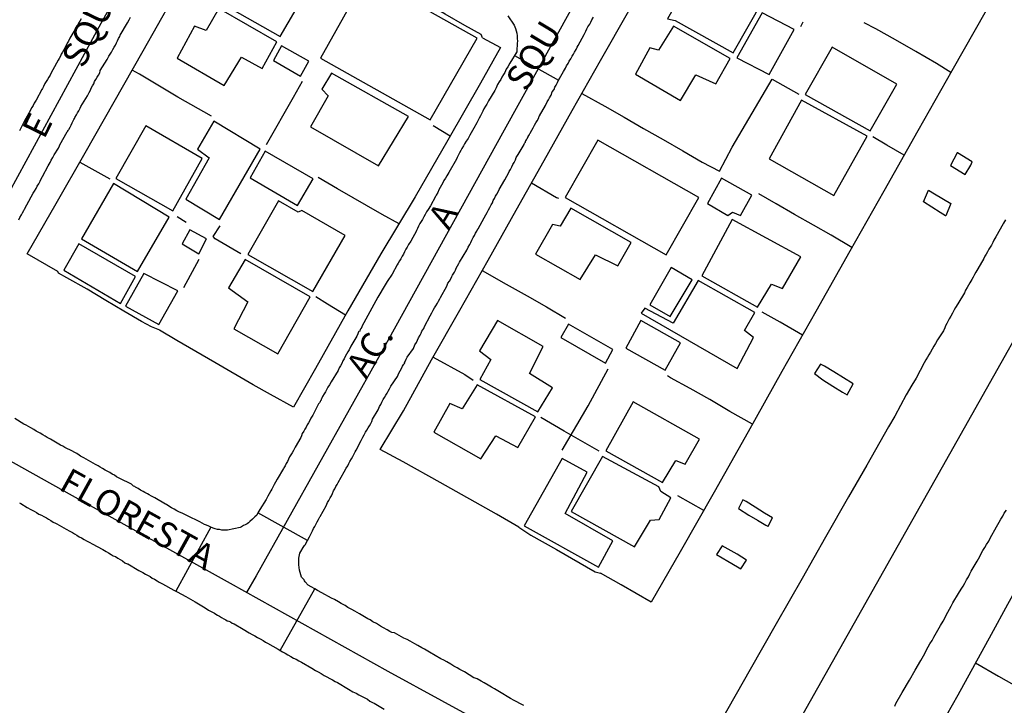
# Model space of a CAD drawing. Units: millimetres. Extents: x 185545 to 187957, y 1663200 to 1665975.
# Drawn here: x 186381 to 186478, y 1663457 to 1663524 of the extents above; entities that cross this region are included whole.
import ezdxf
from ezdxf.enums import TextEntityAlignment as Align

# ---------------------------------------------------------------- set-up
doc = ezdxf.new("R2010")
doc.units = ezdxf.units.MM
for name, color, linetype in [('V-AREA_VERDE', 3, 'Continuous'), ('V-CANTEIRO', 3, 'Continuous'), ('V-CRUZAMENTO', 1, 'Continuous'), ('V-EDIFICACAO', 2, 'Continuous'), ('V-EIXO_DE_LOGRADOURO', 3, 'Continuous'), ('V-ESCADA', 8, 'Continuous'), ('V-LOTE', 1, 'Continuous'), ('V-NOME_DOS_LOGRADOUROS', 7, 'Continuous'), ('V-QUADRA', 6, 'Continuous'), ('V-TESTADA', 5, 'Continuous')]:
    doc.layers.add(name, color=color, linetype=linetype)

msp = doc.modelspace()

# ---------------------------------------------------------------- linework, layer by layer
at = {"layer": 'V-AREA_VERDE'}
msp.add_lwpolyline([(186386.81, 1663524.09), (186386.68, 1663523.87), (186386.55, 1663523.68), (186386.39, 1663523.34), (186385.72, 1663522.21), (186385.57, 1663521.91), (186385.44, 1663521.7), (186385.36, 1663521.48), (186385.23, 1663521.27), (186385.12, 1663521.06), (186385, 1663520.84), (186384.87, 1663520.63), (186384.78, 1663520.42), (186384.65, 1663520.2), (186384.57, 1663520.05), (186384.03, 1663519.11), (186383.86, 1663518.79), (186383.76, 1663518.58), (186383.63, 1663518.37), (186383.5, 1663518.15), (186383.39, 1663517.94), (186383.25, 1663517.75), (186383.12, 1663517.47), (186383.03, 1663517.26), (186382.97, 1663517.15), (186382.39, 1663516.11), (186382.2, 1663515.81), (186382.09, 1663515.59), (186381.97, 1663515.38), (186381.84, 1663515.17), (186381.75, 1663514.95), (186381.62, 1663514.74), (186381.52, 1663514.53), (186381.39, 1663514.33), (186381.27, 1663514.08), (186380.75, 1663513.11)], dxfattribs=at)
at = {"layer": 'V-CANTEIRO'}
for points in [[(186428.74, 1663524.41), (186429.36, 1663523.48), (186429.51, 1663523.15), (186429.55, 1663522.93), (186429.62, 1663522.68), (186429.66, 1663522.42), (186429.66, 1663522.17), (186429.68, 1663521.91), (186429.66, 1663521.7), (186429.66, 1663521.44), (186429.62, 1663521.18), (186429.62, 1663520.86), (186428.93, 1663519.75), (186428.74, 1663519.39), (186428.59, 1663519.16), (186428.46, 1663518.84), (186428.33, 1663518.62), (186428.16, 1663518.37), (186428.04, 1663518.15), (186427.89, 1663517.9), (186427.74, 1663517.66), (186427.59, 1663517.34), (186427.46, 1663517.07), (186426.86, 1663516.06), (186426.67, 1663515.72), (186426.54, 1663515.51), (186426.39, 1663515.25), (186426.29, 1663515.04), (186426.2, 1663514.83), (186426.05, 1663514.57), (186425.94, 1663514.36), (186425.82, 1663514.14), (186425.69, 1663513.89), (186425.58, 1663513.67), (186425.54, 1663513.61), (186425.01, 1663512.69), (186424.84, 1663512.35), (186424.66, 1663512.09), (186424.49, 1663511.84), (186424.39, 1663511.62), (186424.24, 1663511.37), (186424.11, 1663511.16), (186424, 1663510.94), (186423.88, 1663510.69), (186423.77, 1663510.47), (186423.71, 1663510.32), (186422.94, 1663509.02), (186422.74, 1663508.68), (186422.62, 1663508.47), (186422.47, 1663508.21), (186422.36, 1663508), (186422.23, 1663507.78), (186422.1, 1663507.53), (186421.98, 1663507.31), (186421.98, 1663507.31), (186421.85, 1663507.06), (186421.7, 1663506.8), (186421.64, 1663506.65), (186421.15, 1663505.75), (186420.93, 1663505.39), (186420.74, 1663505.14), (186420.61, 1663504.88), (186420.48, 1663504.67), (186420.35, 1663504.41), (186420.23, 1663504.2), (186420.1, 1663503.99), (186419.97, 1663503.73), (186419.86, 1663503.52), (186419.76, 1663503.3), (186419.76, 1663503.28), (186419.2, 1663502.28), (186418.99, 1663501.94), (186418.86, 1663501.68), (186418.73, 1663501.47), (186418.6, 1663501.21), (186418.48, 1663501), (186418.35, 1663500.78), (186418.22, 1663500.53), (186418.09, 1663500.32), (186417.96, 1663500.1), (186417.88, 1663499.95), (186417.37, 1663499.02), (186416.88, 1663498.3), (186416.68, 1663497.98), (186415.97, 1663496.76), (186415.2, 1663495.33), (186414.4, 1663493.88), (186414.4, 1663493.85), (186414.29, 1663493.63), (186414.25, 1663493.61), (186414.19, 1663493.44), (186414.1, 1663493.4), (186414.08, 1663493.36), (186414, 1663493.15), (186413.91, 1663492.95), (186413.31, 1663491.95), (186413.14, 1663491.61), (186413.01, 1663491.4), (186412.89, 1663491.18), (186412.76, 1663490.93), (186412.65, 1663490.71), (186412.54, 1663490.5), (186412.42, 1663490.24), (186412.29, 1663490.03), (186412.16, 1663489.82), (186412.06, 1663489.58), (186411.39, 1663488.45), (186411.22, 1663488.15), (186411.07, 1663487.94), (186410.92, 1663487.68), (186410.82, 1663487.47), (186410.69, 1663487.26), (186410.54, 1663487), (186410.43, 1663486.79), (186410.39, 1663486.76), (186410.41, 1663486.72), (186410.39, 1663486.64), (186410.33, 1663486.57), (186410.32, 1663486.53), (186410.3, 1663486.49), (186410.28, 1663486.44), (186410.24, 1663486.4), (186410.2, 1663486.36), (186410.14, 1663486.29), (186409.58, 1663485.18), (186409.39, 1663484.87), (186409.3, 1663484.65), (186409.17, 1663484.44), (186409.04, 1663484.23), (186408.92, 1663484.01), (186408.79, 1663483.8), (186408.7, 1663483.59), (186408.55, 1663483.37), (186408.47, 1663483.16), (186408.39, 1663482.97), (186407.85, 1663482.04), (186407.68, 1663481.71), (186407.55, 1663481.49), (186407.42, 1663481.28), (186407.29, 1663481.07), (186407.19, 1663480.85), (186407.08, 1663480.64), (186406.95, 1663480.43), (186406.87, 1663480.21), (186406.74, 1663480.02), (186406.7, 1663479.93), (186406.08, 1663478.89), (186405.91, 1663478.59), (186405.8, 1663478.38), (186405.65, 1663478.12), (186405.55, 1663477.91), (186405.46, 1663477.74), (186405.29, 1663477.46), (186405.16, 1663477.22), (186405.03, 1663476.97), (186405.03, 1663476.97), (186404.99, 1663476.9), (186404.37, 1663475.9), (186404.18, 1663475.58), (186404.07, 1663475.37), (186403.88, 1663475.19), (186403.65, 1663474.96), (186403.41, 1663474.75), (186403.26, 1663474.6), (186403.12, 1663474.51), (186402.94, 1663474.4), (186402.78, 1663474.34), (186402.58, 1663474.21), (186402.45, 1663474.13), (186401.2, 1663473.87), (186400.85, 1663473.89), (186400.64, 1663473.89), (186400.43, 1663473.94), (186400.21, 1663473.96), (186400, 1663474.02), (186399.79, 1663474.09), (186399.57, 1663474.19), (186399.36, 1663474.28), (186399.15, 1663474.36), (186398.93, 1663474.45), (186398.72, 1663474.58), (186398.48, 1663474.69), (186397.27, 1663475.28), (186396.93, 1663475.45), (186396.73, 1663475.54), (186396.48, 1663475.64), (186396.22, 1663475.79), (186395.97, 1663475.94), (186395.71, 1663476.09), (186395.45, 1663476.24), (186395.2, 1663476.39), (186395.11, 1663476.44), (186394.07, 1663477.05), (186393.73, 1663477.22), (186393.51, 1663477.35), (186393.34, 1663477.46), (186393.09, 1663477.58), (186392.91, 1663477.67), (186392.66, 1663477.82), (186392.42, 1663477.97), (186392.15, 1663478.12), (186392.08, 1663478.16), (186391.95, 1663478.21), (186391.93, 1663478.23), (186391.76, 1663478.4), (186390.63, 1663478.95), (186390.31, 1663479.12), (186390.1, 1663479.27), (186389.88, 1663479.38), (186389.63, 1663479.53), (186389.44, 1663479.65), (186389.18, 1663479.78), (186388.92, 1663479.95), (186388.69, 1663480.08), (186388.48, 1663480.21), (186388.24, 1663480.32), (186387.09, 1663481), (186386.77, 1663481.15), (186386.62, 1663481.26), (186386.39, 1663481.4), (186386.19, 1663481.51), (186385.92, 1663481.66), (186385.7, 1663481.77), (186385.49, 1663481.88), (186385.23, 1663482), (186385.02, 1663482.13), (186384.79, 1663482.24), (186383.8, 1663482.81), (186383.48, 1663482.98), (186383.29, 1663483.11), (186383.06, 1663483.26), (186382.8, 1663483.41), (186382.59, 1663483.52), (186382.4, 1663483.62), (186382.16, 1663483.77), (186381.88, 1663483.92), (186381.65, 1663484.05), (186381.41, 1663484.18), (186381.2, 1663484.29), (186380.3, 1663484.84)], [(186380.71, 1663504.37), (186380.81, 1663504.58), (186380.96, 1663504.84), (186381.07, 1663505.05), (186381.2, 1663505.27), (186381.27, 1663505.41), (186381.92, 1663506.63), (186382.11, 1663506.97), (186382.24, 1663507.19), (186382.39, 1663507.44), (186382.5, 1663507.66), (186382.65, 1663507.91), (186382.78, 1663508.17), (186382.9, 1663508.38), (186383.02, 1663508.61), (186383.59, 1663509.66), (186383.76, 1663510), (186383.89, 1663510.22), (186384.03, 1663510.47), (186384.18, 1663510.73), (186384.31, 1663510.94), (186384.46, 1663511.2), (186384.59, 1663511.41), (186384.7, 1663511.62), (186384.74, 1663511.73), (186385.44, 1663513), (186385.49, 1663513.05), (186385.53, 1663513.14), (186385.59, 1663513.2), (186385.61, 1663513.25), (186385.74, 1663513.46), (186385.85, 1663513.67), (186385.93, 1663513.89), (186385.94, 1663513.9), (186385.98, 1663513.97), (186386.11, 1663514.21), (186386.17, 1663514.33), (186386.21, 1663514.4), (186386.36, 1663514.66), (186386.47, 1663514.87), (186386.6, 1663515.08), (186386.72, 1663515.34), (186386.79, 1663515.49), (186387.43, 1663516.55), (186387.6, 1663516.87), (186387.73, 1663517.09), (186387.81, 1663517.3), (186387.94, 1663517.51), (186388.07, 1663517.73), (186388.13, 1663517.94), (186388.26, 1663518.15), (186388.39, 1663518.37), (186388.52, 1663518.58), (186388.64, 1663518.79), (186388.69, 1663519.01), (186388.69, 1663519.03), (186389.37, 1663520.1), (186389.54, 1663520.42), (186389.67, 1663520.63), (186389.8, 1663520.84), (186389.92, 1663521.1), (186390.05, 1663521.31), (186390.18, 1663521.53), (186390.31, 1663521.74), (186390.39, 1663521.95), (186390.5, 1663522.17), (186390.61, 1663522.38), (186390.65, 1663522.49), (186391.38, 1663523.72), (186391.55, 1663524), (186391.67, 1663524.26)]]:
    msp.add_lwpolyline(points, dxfattribs=at)
at = {"layer": 'V-CRUZAMENTO'}
msp.add_lwpolyline([(186428.74, 1663524.41), (186429.36, 1663523.48), (186429.51, 1663523.15), (186429.55, 1663522.93), (186429.62, 1663522.68), (186429.66, 1663522.42), (186429.66, 1663522.17), (186429.68, 1663521.91), (186429.66, 1663521.7), (186429.66, 1663521.44), (186429.62, 1663521.18), (186429.62, 1663520.86), (186429.394, 1663520.496), (186433.728, 1663518.064), (186434.22, 1663518.94), (186434.4, 1663519.26), (186434.52, 1663519.48), (186434.67, 1663519.73), (186434.78, 1663519.95), (186434.93, 1663520.16), (186435.08, 1663520.42), (186435.21, 1663520.63), (186435.29, 1663520.84), (186435.46, 1663521.1), (186435.57, 1663521.31), (186435.66, 1663521.5), (186436.23, 1663522.55), (186436.4, 1663522.89), (186436.49, 1663523.11), (186436.61, 1663523.32), (186436.79, 1663523.57), (186436.91, 1663523.79), (186437, 1663524), (186437.17, 1663524.26)], dxfattribs=at)
msp.add_lwpolyline([(186408.83, 1663468.82), (186408.758, 1663468.892), (186408.73, 1663468.99), (186408.57, 1663469.16), (186408.47, 1663469.27), (186408.28, 1663469.94), (186408.22, 1663470.47), (186408.21, 1663471.13), (186408.32, 1663471.62), (186408.42, 1663471.79), (186408.65, 1663472.18), (186408.78, 1663472.39), (186408.82, 1663472.44), (186409.056, 1663472.864), (186404.18, 1663475.58), (186404.07, 1663475.37), (186403.88, 1663475.19), (186403.65, 1663474.96), (186403.41, 1663474.75), (186403.26, 1663474.6), (186403.12, 1663474.51), (186402.94, 1663474.4), (186402.78, 1663474.34), (186402.58, 1663474.21), (186402.45, 1663474.13), (186401.2, 1663473.87), (186400.85, 1663473.89), (186400.64, 1663473.89), (186400.43, 1663473.94), (186400.21, 1663473.96), (186400, 1663474.02), (186399.79, 1663474.09), (186399.57, 1663474.19), (186396.114, 1663467.9), (186396.25, 1663467.83), (186397.09, 1663467.37), (186398.01, 1663466.84), (186398.99, 1663466.27), (186399.34, 1663466.04), (186399.53, 1663465.93), (186399.72, 1663465.83), (186399.91, 1663465.72), (186400.04, 1663465.64), (186400.23, 1663465.53), (186400.43, 1663465.42), (186400.62, 1663465.29), (186400.83, 1663465.19), (186401.02, 1663465.08), (186401.17, 1663464.99), (186401.32, 1663464.93), (186401.49, 1663464.87), (186401.67, 1663464.76), (186401.86, 1663464.68), (186402.75, 1663464.16), (186403.33, 1663463.8), (186403.63, 1663463.65), (186403.88, 1663463.5), (186404.14, 1663463.35), (186404.4, 1663463.2), (186404.7, 1663463.03), (186404.95, 1663462.88), (186405.14, 1663462.78), (186406.19, 1663462.18), (186406.388, 1663462.07), (186409.77, 1663468.13), (186409.43, 1663468.32), (186409.13, 1663468.49)], close=True, dxfattribs=at)
at = {"layer": 'V-EDIFICACAO'}
for points in [[(186402.7, 1663531.63), (186400.983, 1663528.405), (186400.983, 1663528.405), (186401.71, 1663527.65), (186400.65, 1663525.62), (186406.36, 1663522.37), (186409.52, 1663527.77), (186402.7, 1663531.63)], [(186447.47, 1663529.52), (186444.44, 1663524.1), (186445.19, 1663523.94), (186450.88, 1663520.75), (186453.82, 1663525.93), (186447.47, 1663529.52)], [(186414.86, 1663528.33), (186410.34, 1663520.25), (186421.12, 1663514.17), (186421.12, 1663514.17), (186425.74, 1663522.19), (186414.86, 1663528.33)], [(186400.35, 1663525.12), (186399.09, 1663522.97), (186397.96, 1663523.37), (186396.27, 1663520.24), (186400.88, 1663517.55), (186402.57, 1663520.35), (186404.61, 1663519.21), (186406.06, 1663521.85), (186400.35, 1663525.12)], [(186453.74, 1663524.68), (186451.23, 1663520.27), (186454.42, 1663518.62), (186456.89, 1663523.05), (186453.74, 1663524.68)], [(186445.03, 1663523.38), (186443.56, 1663521.04), (186442.7, 1663521.25), (186441.28, 1663518.68), (186445.7, 1663516.09), (186447.21, 1663518.59), (186449.19, 1663517.72), (186450.59, 1663520.2), (186445.03, 1663523.38)], [(186406.52, 1663521.46), (186405.73, 1663520), (186408.36, 1663518.48), (186409.18, 1663519.96), (186406.52, 1663521.46)], [(186460.62, 1663521.33), (186457.97, 1663516.68), (186464.34, 1663513.11), (186466.97, 1663517.69), (186460.62, 1663521.33)], [(186411.41, 1663518.76), (186410.47, 1663517.19), (186411.1, 1663516.54), (186409.36, 1663513.49), (186416.05, 1663509.65), (186418.99, 1663514.52), (186411.41, 1663518.76)], [(186457.59, 1663516.1), (186454.43, 1663510.35), (186460.79, 1663506.75), (186464.06, 1663512.59), (186457.59, 1663516.1)], [(186393.18, 1663513.6), (186390.24, 1663508.42), (186395.82, 1663505.25), (186398.72, 1663510.39), (186393.18, 1663513.6)], [(186399.87, 1663514.04), (186398.26, 1663511.29), (186399.41, 1663510.44), (186397.11, 1663506.38), (186400.4, 1663504.4), (186404.41, 1663511.31), (186399.87, 1663514.04)], [(186437.59, 1663512.2), (186434.37, 1663506.55), (186444.3, 1663500.94), (186447.51, 1663506.55), (186437.59, 1663512.2)], [(186404.89, 1663511.09), (186403.43, 1663508.48), (186408.08, 1663505.77), (186409.61, 1663508.4), (186404.89, 1663511.09)], [(186449.73, 1663508.45), (186448.37, 1663505.96), (186450.37, 1663504.79), (186450.82, 1663505.12), (186451.62, 1663504.79), (186452.71, 1663506.77), (186449.73, 1663508.45)], [(186389.99, 1663507.93), (186386.87, 1663502.51), (186392.37, 1663499.28), (186395.48, 1663504.64), (186389.99, 1663507.93)], [(186408.5, 1663505.29), (186408.13, 1663505.13), (186406.22, 1663506.23), (186403.21, 1663500.96), (186409.59, 1663497.32), (186412.76, 1663502.83), (186408.5, 1663505.29)], [(186434.95, 1663505.5), (186433.89, 1663503.73), (186433.13, 1663503.91), (186431.47, 1663500.99), (186435.86, 1663498.51), (186437.37, 1663500.93), (186439.56, 1663499.83), (186440.85, 1663502.15), (186434.95, 1663505.5)], [(186450.8, 1663504.39), (186447.81, 1663498.86), (186453.29, 1663495.78), (186454.65, 1663498.03), (186455.74, 1663497.62), (186457.53, 1663500.72), (186450.8, 1663504.39)], [(186397.5, 1663503.38), (186396.73, 1663502), (186398.38, 1663501.03), (186399.15, 1663502.49), (186397.5, 1663503.38)], [(186386.59, 1663502), (186385.12, 1663499.42), (186390.7, 1663496.16), (186392.15, 1663498.78), (186386.59, 1663502)], [(186402.92, 1663500.46), (186402.92, 1663500.46), (186402.92, 1663500.46), (186402.92, 1663500.46), (186401.29, 1663497.68), (186403.21, 1663496.32), (186401.81, 1663493.66), (186406.16, 1663491.21), (186409.31, 1663496.81), (186402.92, 1663500.46)], [(186392.97, 1663499.1), (186391.18, 1663495.88), (186394.46, 1663494.07), (186396.33, 1663497.38), (186392.97, 1663499.1)], [(186444.79, 1663499.67), (186442.69, 1663496.02), (186444.69, 1663494.87), (186446.86, 1663498.47), (186444.79, 1663499.67)], [(186447.46, 1663498.41), (186444.98, 1663494.2), (186442.19, 1663495.68), (186441.84, 1663495.18), (186451.29, 1663489.76), (186452.89, 1663492.81), (186451.99, 1663493.5), (186453.01, 1663495.26), (186447.46, 1663498.41)], [(186427.73, 1663494.49), (186425.96, 1663491.48), (186427.06, 1663490.64), (186426, 1663488.67), (186431.7, 1663485.49), (186433.12, 1663487.86), (186430.87, 1663489.26), (186432.22, 1663491.91), (186427.73, 1663494.49)], [(186434.69, 1663494.11), (186433.94, 1663492.79), (186438.33, 1663490.27), (186439.05, 1663491.63), (186434.69, 1663494.11)], [(186441.81, 1663494.49), (186440.34, 1663491.75), (186444.21, 1663489.59), (186445.71, 1663492.29), (186441.81, 1663494.49)], [(186425.73, 1663488.17), (186424.27, 1663485.79), (186423.06, 1663486.32), (186421.48, 1663483.52), (186426.1, 1663480.89), (186427.58, 1663483.14), (186429.72, 1663481.99), (186431.46, 1663485), (186425.73, 1663488.17)], [(186441.07, 1663486.48), (186438.38, 1663481.67), (186443.93, 1663478.58), (186445.24, 1663480.73), (186446.18, 1663480.37), (186447.59, 1663482.83), (186441.07, 1663486.48)], [(186434.07, 1663480.91), (186430.36, 1663474.32), (186437.65, 1663470.26), (186439.05, 1663472.82), (186434.37, 1663475.52), (186436.54, 1663479.57), (186434.07, 1663480.91)], [(186438.04, 1663481.13), (186434.97, 1663475.71), (186441.2, 1663472.26), (186442.75, 1663474.87), (186443.62, 1663474.92), (186444.77, 1663477.07), (186443.77, 1663477.68), (186443.57, 1663478.14), (186438.04, 1663481.13)]]:
    msp.add_lwpolyline(points, close=True, dxfattribs=at)
at = {"layer": 'V-EIXO_DE_LOGRADOURO'}
for points in [[(186399.76, 1663543.29), (186388.76, 1663523.65), (186377.26, 1663502.55), (186375.79, 1663500.42), (186364.21, 1663506.82), (186351.16, 1663514.09), (186337.95, 1663521.36), (186325.39, 1663528.39), (186312.75, 1663535.5), (186299.7, 1663542.61), (186286.73, 1663549.8), (186273.76, 1663556.99), (186263.06, 1663562.43)], [(186453.2, 1663558.51), (186449.95, 1663552.06), (186428.37, 1663513.18), (186416.19, 1663491.13), (186404.01, 1663469.4), (186403.07, 1663467.75)], [(186315.12, 1663201.37), (186336.09, 1663239.45), (186357.53, 1663278.28), (186379.45, 1663317.11), (186401.37, 1663355.94), (186423.29, 1663394.77), (186445.21, 1663433.6), (186467.13, 1663472.43), (186489.05, 1663511.26), (186508.59, 1663546.43)], [(186449.98, 1663442.05), (186432.8, 1663451.37), (186416.98, 1663460), (186401.48, 1663468.63), (186385.98, 1663477.26), (186370.48, 1663485.89), (186355.54, 1663494.52), (186340.6, 1663503.15), (186325.5, 1663511.78), (186310.24, 1663520.8)]]:
    msp.add_lwpolyline(points, dxfattribs=at)
at = {"layer": 'V-ESCADA'}
for points in [[(186474.36, 1663510.05), (186472.94, 1663510.95), (186472.89, 1663510.95), (186472.25, 1663509.71), (186473.67, 1663508.8), (186474.23, 1663509.72), (186474.36, 1663510.05)], [(186472.26, 1663505.95), (186471.78, 1663504.76), (186471.75, 1663504.75), (186471.23, 1663505.09), (186469.6, 1663506.12), (186470.07, 1663507.28), (186470.66, 1663506.91), (186472.26, 1663505.96), (186472.26, 1663505.95)], [(186462.07, 1663487.16), (186462.67, 1663488.27), (186461.72, 1663488.85), (186460.77, 1663489.43), (186459.86, 1663489.98), (186459.46, 1663490.17), (186458.87, 1663489.28), (186459.68, 1663488.65), (186460.67, 1663488.04), (186461.63, 1663487.44), (186462.07, 1663487.16)], [(186454.31, 1663474.28), (186454.75, 1663475.09), (186453.95, 1663475.56), (186453.06, 1663476.14), (186452.15, 1663476.7), (186451.83, 1663476.85), (186451.41, 1663476.02), (186452.41, 1663475.36), (186453.28, 1663474.87), (186454.11, 1663474.38), (186454.28, 1663474.28), (186454.29, 1663474.27), (186454.31, 1663474.28)], [(186451.65, 1663470.08), (186452.19, 1663470.95), (186451.29, 1663471.53), (186450.38, 1663472.02), (186449.79, 1663472.36), (186449.26, 1663471.49), (186450.36, 1663470.83), (186451.32, 1663470.29), (186451.65, 1663470.08)]]:
    msp.add_lwpolyline(points, close=True, dxfattribs=at)
at = {"layer": 'V-LOTE'}
for points in [[(186429.82, 1663474.19), (186427.62, 1663475.44), (186422.09, 1663478.55), (186418.46, 1663480.58), (186416.19, 1663481.8), (186418.48, 1663485.6), (186421.26, 1663490.62), (186424.04, 1663495.5), (186426.8, 1663500.4), (186429.56, 1663505.3), (186432.32, 1663510.2), (186435.08, 1663515.1), (186437.86, 1663520), (186440.64, 1663524.9), (186443.42, 1663529.8), (186446.2, 1663534.7), (186449, 1663539.6), (186451.78, 1663544.52), (186454.01, 1663548.46)], [(186469.4, 1663544.06), (186470.73, 1663543.36), (186474.49, 1663541.2), (186478.33, 1663539.04), (186482.22, 1663536.86), (186482.42, 1663536.71), (186479.13, 1663530.8), (186475.73, 1663524.91), (186472.37, 1663519), (186469.03, 1663513.09), (186465.69, 1663507.18), (186462.35, 1663501.27), (186459.01, 1663495.36), (186455.67, 1663489.45), (186452.35, 1663483.54), (186449.03, 1663477.63), (186445.69, 1663471.74), (186442.82, 1663466.82), (186439.87, 1663468.5), (186437.84, 1663469.67)], [(186384.53, 1663499.3), (186381.52, 1663501.03), (186384.36, 1663505.97), (186387.22, 1663510.95), (186390.06, 1663515.95), (186392.9, 1663520.95), (186395.74, 1663525.95), (186398.62, 1663530.95), (186401.5, 1663535.95), (186401.74, 1663536.34), (186405.52, 1663534.14), (186409.58, 1663531.76), (186413.68, 1663529.4), (186414.69, 1663528.81)], [(186457.53, 1663523.36), (186457.77, 1663523.8)], [(186472.28, 1663518.84), (186470.85, 1663519.7), (186468.83, 1663520.9), (186466.82, 1663522.04), (186464.89, 1663523.11), (186463.76, 1663523.7)], [(186426.26, 1663522.24), (186428.02, 1663521.29), (186426.07, 1663517.77), (186422.84, 1663512.18), (186419.63, 1663506.61), (186416.28, 1663501.02), (186413.03, 1663495.41), (186409.84, 1663489.76), (186407.67, 1663485.96), (186405.42, 1663487.2), (186403.73, 1663488.16), (186399.96, 1663490.34), (186396.21, 1663492.52), (186394.53, 1663493.52)], [(186399.63, 1663514.55), (186396.32, 1663516.42), (186392.55, 1663518.68), (186391.83, 1663519.06)], [(186436.02, 1663516.76), (186438.26, 1663515.54), (186440.17, 1663514.44), (186442.09, 1663513.34), (186444.01, 1663512.24), (186445.93, 1663511.14), (186447.85, 1663510.04), (186449.54, 1663509.13), (186450.78, 1663511.49), (186454.72, 1663518.19), (186457.35, 1663516.69)], [(186405.02, 1663511.77), (186407.7, 1663516.4), (186408.57, 1663517.99)], [(186423.07, 1663512.57), (186421.4, 1663513.58)], [(186467.69, 1663510.72), (186465.99, 1663511.69), (186464.62, 1663512.5)], [(186386.7, 1663510.04), (186389.63, 1663508.39)], [(186418.06, 1663503.98), (186416.4, 1663504.88), (186412.01, 1663507.41), (186410.1, 1663508.53)], [(186431.08, 1663508), (186433.53, 1663506.57), (186433.73, 1663506.49)], [(186462.56, 1663501.64), (186460.51, 1663502.84), (186458.77, 1663503.84), (186456.9, 1663504.87), (186455.12, 1663505.92), (186453.41, 1663506.9)], [(186396.25, 1663504.69), (186397.15, 1663504.12)], [(186402.52, 1663501.02), (186399.98, 1663502.48), (186399.8, 1663502.72), (186400.49, 1663503.78)], [(186396.91, 1663497.7), (186398.43, 1663500.51)], [(186426.23, 1663499.38), (186428.59, 1663498.04), (186430.63, 1663496.91), (186432.54, 1663495.81), (186434.42, 1663494.72)], [(186412.8, 1663495.01), (186411.04, 1663496.07), (186409.88, 1663496.79)], [(186457.69, 1663493.03), (186455.5, 1663494.31), (186453.73, 1663495.28)], [(186503.34, 1663489.91), (186501.05, 1663491.24), (186499.32, 1663492.2), (186497.7, 1663493.16), (186495.91, 1663494.12), (186494.25, 1663495.08), (186493.83, 1663495.32), (186492.52, 1663493.03), (186490.82, 1663490.12), (186489.18, 1663487.21), (186487.54, 1663484.29), (186486.01, 1663481.34), (186484.36, 1663478.39), (186482.74, 1663475.44), (186481.1, 1663472.49), (186479.47, 1663469.54), (186477.85, 1663466.58), (186476.23, 1663463.62), (186474.59, 1663460.65), (186472.95, 1663457.68), (186471.29, 1663454.73)], [(186421.41, 1663490.89), (186424.53, 1663489.17), (186425.35, 1663488.61)], [(186434.08, 1663481.74), (186436.64, 1663486.09), (186438.61, 1663489.72)], [(186452.77, 1663484.28), (186450.57, 1663485.55), (186448.59, 1663486.71), (186446.66, 1663487.81), (186444.73, 1663488.86), (186444.42, 1663489.03)], [(186437.72, 1663481.65), (186434.28, 1663483.6), (186432, 1663484.96)], [(186448.01, 1663475.83), (186445.46, 1663477.26)], [(186474.7, 1663460.84), (186476.97, 1663459.55), (186478.98, 1663458.39), (186481, 1663457.31), (186483.01, 1663456.2), (186484.93, 1663455.09), (186486.96, 1663453.99), (186488.29, 1663453.27), (186489.29, 1663455.12), (186490.71, 1663457.66), (186492.09, 1663460.18), (186492.89, 1663461.49), (186491.61, 1663462.26)]]:
    msp.add_lwpolyline(points, dxfattribs=at)
at = {"layer": 'V-QUADRA'}
for points in [[(186386.81, 1663524.09), (186386.68, 1663523.87), (186386.55, 1663523.68), (186386.39, 1663523.34), (186385.72, 1663522.21), (186385.57, 1663521.91), (186385.44, 1663521.7), (186385.36, 1663521.48), (186385.23, 1663521.27), (186385.12, 1663521.06), (186385, 1663520.84), (186384.87, 1663520.63), (186384.78, 1663520.42), (186384.65, 1663520.2), (186384.57, 1663520.05), (186384.03, 1663519.11), (186383.86, 1663518.79), (186383.76, 1663518.58), (186383.63, 1663518.37), (186383.5, 1663518.15), (186383.39, 1663517.94), (186383.25, 1663517.75), (186383.12, 1663517.47), (186383.03, 1663517.26), (186382.97, 1663517.15), (186382.39, 1663516.11), (186382.2, 1663515.81), (186382.09, 1663515.59), (186381.97, 1663515.38), (186381.84, 1663515.17), (186381.75, 1663514.95), (186381.62, 1663514.74), (186381.52, 1663514.53), (186381.39, 1663514.33), (186381.27, 1663514.08), (186380.75, 1663513.11)], [(186430.3, 1663456.67), (186429.92, 1663456.86), (186429.62, 1663457.03), (186429.36, 1663457.16), (186429, 1663457.34), (186427.93, 1663458.02), (186427.44, 1663458.3), (186427.14, 1663458.47), (186426.82, 1663458.66), (186426.42, 1663458.89), (186426.14, 1663459.04), (186425.74, 1663459.28), (186425.44, 1663459.38), (186425.41, 1663459.39), (186424.48, 1663459.98), (186424.03, 1663460.19), (186423.77, 1663460.37), (186423.43, 1663460.53), (186423.13, 1663460.73), (186422.75, 1663460.94), (186422.45, 1663461.11), (186422.17, 1663461.24), (186421.04, 1663461.9), (186420.57, 1663462.18), (186420.29, 1663462.33), (186419.89, 1663462.54), (186419.61, 1663462.71), (186419.16, 1663462.97), (186418.86, 1663463.14), (186418.54, 1663463.29), (186417.6, 1663463.8), (186417.35, 1663463.83), (186417.16, 1663463.93), (186416.9, 1663464.1), (186416.52, 1663464.29), (186416.24, 1663464.46), (186415.83, 1663464.7), (186415.49, 1663464.89), (186415.21, 1663465.06), (186415, 1663465.17), (186414.17, 1663465.68), (186413.7, 1663465.93), (186413.4, 1663466.1), (186413.02, 1663466.3), (186412.76, 1663466.47), (186412.38, 1663466.68), (186412.1, 1663466.85), (186411.7, 1663467.06), (186411.42, 1663467.22), (186410.48, 1663467.73), (186410.03, 1663467.96), (186410.03, 1663467.96), (186409.77, 1663468.13), (186409.43, 1663468.32), (186409.13, 1663468.49), (186408.83, 1663468.82), (186408.79, 1663468.86), (186408.75, 1663468.92), (186408.73, 1663468.99), (186408.57, 1663469.16), (186408.47, 1663469.27), (186408.28, 1663469.94), (186408.22, 1663470.47), (186408.21, 1663471.13), (186408.32, 1663471.62), (186408.42, 1663471.79), (186408.65, 1663472.18), (186408.78, 1663472.39), (186408.82, 1663472.44), (186409.26, 1663473.23), (186409.41, 1663473.56), (186409.54, 1663473.81), (186409.66, 1663474.03), (186409.77, 1663474.24), (186409.9, 1663474.49), (186410.01, 1663474.71), (186410.13, 1663474.92), (186410.26, 1663475.18), (186410.29, 1663475.24), (186410.9, 1663476.28), (186411.03, 1663476.59), (186411.16, 1663476.8), (186411.29, 1663477.06), (186411.41, 1663477.27), (186411.52, 1663477.48), (186411.63, 1663477.74), (186411.73, 1663477.95), (186411.86, 1663478.17), (186411.99, 1663478.38), (186412.08, 1663478.57), (186412.67, 1663479.62), (186412.87, 1663479.96), (186413.01, 1663480.21), (186413.12, 1663480.43), (186413.23, 1663480.64), (186413.38, 1663480.9), (186413.51, 1663481.11), (186413.61, 1663481.32), (186413.76, 1663481.58), (186413.83, 1663481.73), (186414.34, 1663482.69), (186414.51, 1663483.03), (186414.64, 1663483.24), (186414.76, 1663483.5), (186414.89, 1663483.71), (186415.02, 1663483.93), (186415.15, 1663484.14), (186415.28, 1663484.35), (186415.38, 1663484.57), (186415.45, 1663484.78), (186415.45, 1663484.8), (186416, 1663485.7), (186416.13, 1663486.02), (186416.26, 1663486.23), (186416.38, 1663486.44), (186416.51, 1663486.7), (186416.62, 1663486.91), (186416.75, 1663487.13), (186416.88, 1663487.34), (186416.98, 1663487.55), (186417.11, 1663487.77), (186417.24, 1663488.04), (186417.9, 1663488.98), (186418.05, 1663489.3), (186418.18, 1663489.52), (186418.31, 1663489.77), (186418.39, 1663489.99), (186418.52, 1663490.2), (186418.63, 1663490.3), (186418.6, 1663490.39), (186418.65, 1663490.46), (186418.77, 1663490.67), (186418.86, 1663490.86), (186419.46, 1663491.74), (186419.59, 1663492.08), (186419.76, 1663492.33), (186419.86, 1663492.55), (186419.97, 1663492.76), (186420.12, 1663493.02), (186420.23, 1663493.23), (186420.31, 1663493.44), (186420.48, 1663493.7), (186420.57, 1663493.89), (186421.12, 1663494.92), (186421.29, 1663495.24), (186421.42, 1663495.49), (186421.55, 1663495.71), (186421.55, 1663495.71), (186421.68, 1663495.92), (186421.83, 1663496.18), (186421.93, 1663496.39), (186422.06, 1663496.6), (186422.13, 1663496.75), (186422.74, 1663497.84), (186422.85, 1663498.14), (186423, 1663498.35), (186423.13, 1663498.57), (186423.24, 1663498.78), (186423.316, 1663498.913), (186423.316, 1663498.913), (186423.316, 1663498.913), (186423.316, 1663498.913), (186423.49, 1663499.21), (186423.6, 1663499.42), (186423.68, 1663499.63), (186423.81, 1663499.85), (186423.94, 1663500.06), (186424.01, 1663500.21), (186424.71, 1663501.38), (186424.84, 1663501.68), (186425.01, 1663501.94), (186425.11, 1663502.15), (186425.2, 1663502.36), (186425.35, 1663502.62), (186425.48, 1663502.83), (186425.56, 1663503.05), (186425.69, 1663503.26), (186425.8, 1663503.47), (186425.82, 1663503.49), (186426.41, 1663504.56), (186426.57, 1663504.84), (186426.71, 1663505.07), (186426.84, 1663505.35), (186426.97, 1663505.56), (186427.1, 1663505.82), (186427.23, 1663506.03), (186427.31, 1663506.25), (186427.42, 1663506.46), (186427.52, 1663506.67), (186427.65, 1663506.89), (186427.78, 1663507.1), (186427.89, 1663507.33), (186428.46, 1663508.3), (186428.63, 1663508.64), (186428.78, 1663508.89), (186428.89, 1663509.11), (186429, 1663509.32), (186429.15, 1663509.58), (186429.23, 1663509.79), (186429.36, 1663510), (186429.49, 1663510.26), (186429.57, 1663510.47), (186429.7, 1663510.69), (186429.75, 1663510.79), (186430.34, 1663511.77), (186430.39, 1663511.88), (186430.43, 1663511.94), (186430.47, 1663511.99), (186430.49, 1663512.09), (186430.51, 1663512.11), (186430.58, 1663512.22), (186430.6, 1663512.31), (186430.64, 1663512.35), (186430.68, 1663512.39), (186430.72, 1663512.48), (186430.72, 1663512.52), (186430.77, 1663512.56), (186430.79, 1663512.65), (186430.83, 1663512.67), (186430.88, 1663512.78), (186430.92, 1663512.84), (186430.94, 1663512.88), (186431.09, 1663513.16), (186431.24, 1663513.39), (186431.37, 1663513.67), (186431.49, 1663513.89), (186431.62, 1663514.1), (186431.75, 1663514.31), (186431.83, 1663514.53), (186431.84, 1663514.59), (186432.43, 1663515.59), (186432.6, 1663515.94), (186432.73, 1663516.15), (186432.84, 1663516.36), (186432.99, 1663516.6), (186433.11, 1663516.92), (186433.29, 1663517.17), (186433.37, 1663517.39), (186433.5, 1663517.6), (186433.63, 1663517.86), (186433.67, 1663517.96), (186434.22, 1663518.94), (186434.4, 1663519.26), (186434.52, 1663519.48), (186434.67, 1663519.73), (186434.78, 1663519.95), (186434.93, 1663520.16), (186435.08, 1663520.42), (186435.21, 1663520.63), (186435.29, 1663520.84), (186435.46, 1663521.1), (186435.57, 1663521.31), (186435.66, 1663521.5), (186436.23, 1663522.55), (186436.4, 1663522.89), (186436.49, 1663523.11), (186436.61, 1663523.32), (186436.79, 1663523.57), (186436.91, 1663523.79), (186436.91, 1663523.79), (186437, 1663524), (186437.17, 1663524.26)], [(186477.63, 1663504.35), (186477.46, 1663504.05), (186477.42, 1663503.96), (186476.69, 1663502.7), (186476.5, 1663502.36), (186476.39, 1663502.15), (186476.26, 1663501.89), (186476.13, 1663501.68), (186476.01, 1663501.47), (186475.88, 1663501.21), (186475.75, 1663501), (186475.62, 1663500.78), (186475.52, 1663500.55), (186474.92, 1663499.56), (186474.73, 1663499.21), (186474.58, 1663498.99), (186474.45, 1663498.74), (186474.32, 1663498.5), (186474.15, 1663498.18), (186474, 1663497.93), (186473.87, 1663497.71), (186473.72, 1663497.46), (186473.6, 1663497.2), (186472.96, 1663496.11), (186472.74, 1663495.75), (186472.59, 1663495.51), (186472.44, 1663495.21), (186472.27, 1663494.9), (186472.1, 1663494.64), (186472, 1663494.43), (186471.89, 1663494.17), (186471.76, 1663493.96), (186471.68, 1663493.74), (186471.55, 1663493.46), (186470.97, 1663492.57), (186470.76, 1663492.23), (186470.59, 1663491.95), (186470.44, 1663491.67), (186470.27, 1663491.35), (186470.1, 1663491.1), (186469.97, 1663490.86), (186469.82, 1663490.6), (186469.65, 1663490.33), (186469.65, 1663490.31), (186468.87, 1663488.82), (186468.45, 1663488.11), (186467.88, 1663487.16), (186467.33, 1663486.14), (186466.78, 1663485.09), (186466.16, 1663484.04), (186464.01, 1663480.26), (186462.21, 1663477.15), (186459.95, 1663473.18), (186457.65, 1663469.12), (186455.11, 1663464.69), (186452.57, 1663460.2), (186449.67, 1663455.11)], [(186380.75, 1663476.58), (186380.9, 1663476.5), (186381.52, 1663476.11), (186381.88, 1663475.9), (186382.2, 1663475.75), (186382.42, 1663475.62), (186382.67, 1663475.47), (186382.93, 1663475.34), (186383.14, 1663475.22), (186383.4, 1663475.09), (186383.61, 1663474.96), (186383.83, 1663474.83), (186383.83, 1663474.83), (186384.08, 1663474.68), (186384.3, 1663474.58), (186384.44, 1663474.51), (186385.34, 1663473.98), (186385.7, 1663473.79), (186385.96, 1663473.64), (186386.17, 1663473.51), (186386.39, 1663473.38), (186386.64, 1663473.23), (186386.86, 1663473.12), (186387.11, 1663472.98), (186387.35, 1663472.83), (186387.67, 1663472.66), (186387.9, 1663472.55), (186388.95, 1663471.97), (186389.29, 1663471.8), (186389.5, 1663471.65), (186389.76, 1663471.5), (186389.97, 1663471.37), (186390.19, 1663471.29), (186390.44, 1663471.12), (186390.65, 1663470.99), (186390.87, 1663470.86), (186391.12, 1663470.69), (186391.34, 1663470.59), (186391.4, 1663470.57), (186392.49, 1663469.92), (186392.87, 1663469.71), (186393.13, 1663469.56), (186393.34, 1663469.45), (186393.6, 1663469.33), (186393.81, 1663469.18), (186394.03, 1663469.07), (186394.28, 1663468.9), (186394.5, 1663468.77), (186394.75, 1663468.64), (186394.81, 1663468.61), (186395.92, 1663468), (186396.25, 1663467.83), (186397.09, 1663467.37), (186398.01, 1663466.84), (186398.99, 1663466.27), (186399.34, 1663466.04), (186399.53, 1663465.93), (186399.72, 1663465.83), (186399.91, 1663465.72), (186400.04, 1663465.64), (186400.23, 1663465.53), (186400.43, 1663465.42), (186400.62, 1663465.29), (186400.83, 1663465.19), (186401.02, 1663465.08), (186401.17, 1663464.99), (186401.32, 1663464.93), (186401.49, 1663464.87), (186401.67, 1663464.76), (186401.86, 1663464.68), (186402.75, 1663464.16), (186403.33, 1663463.8), (186403.63, 1663463.65), (186403.88, 1663463.5), (186404.14, 1663463.35), (186404.4, 1663463.2), (186404.7, 1663463.03), (186404.95, 1663462.88), (186405.14, 1663462.78), (186406.19, 1663462.18), (186406.62, 1663461.94), (186406.87, 1663461.81), (186407.13, 1663461.64), (186407.43, 1663461.47), (186407.68, 1663461.32), (186407.94, 1663461.22), (186408.2, 1663461.05), (186408.47, 1663460.92), (186409.48, 1663460.32), (186409.86, 1663460.11), (186410.12, 1663459.96), (186410.41, 1663459.81), (186410.71, 1663459.62), (186410.97, 1663459.49), (186411.27, 1663459.32), (186411.52, 1663459.17), (186411.78, 1663459.02), (186412.01, 1663458.92), (186413.1, 1663458.27), (186413.53, 1663458.02), (186413.83, 1663457.87), (186414.09, 1663457.72), (186414.38, 1663457.59), (186414.64, 1663457.44), (186414.94, 1663457.27), (186415.19, 1663457.1), (186415.45, 1663456.97), (186415.6, 1663456.89), (186416.58, 1663456.29)], [(186466.77, 1663456.61), (186466.88, 1663456.85), (186467.49, 1663457.94), (186468.22, 1663459.16), (186468.76, 1663460.14), (186469.33, 1663461.09), (186469.71, 1663461.78), (186469.84, 1663462.08), (186470.05, 1663462.42), (186470.22, 1663462.72), (186470.44, 1663463.06), (186470.61, 1663463.36), (186470.72, 1663463.59), (186471.25, 1663464.51), (186471.51, 1663464.93), (186471.68, 1663465.23), (186471.82, 1663465.53), (186471.97, 1663465.83), (186472.15, 1663466.13), (186472.32, 1663466.43), (186472.47, 1663466.75), (186473.04, 1663467.67), (186473.3, 1663468.09), (186473.47, 1663468.39), (186473.64, 1663468.69), (186473.81, 1663468.99), (186474, 1663469.29), (186474.13, 1663469.59), (186474.26, 1663469.86), (186474.85, 1663470.84), (186475.11, 1663471.29), (186475.26, 1663471.59), (186475.43, 1663471.89), (186475.6, 1663472.19), (186475.77, 1663472.49), (186475.99, 1663472.79), (186476.14, 1663473.11), (186476.75, 1663474.2), (186477.01, 1663474.67), (186477.18, 1663474.96), (186477.37, 1663475.26), (186477.52, 1663475.56), (186477.74, 1663475.86)]]:
    msp.add_lwpolyline(points, dxfattribs=at)
at = {"layer": 'V-TESTADA'}
for points in [[(186429.82, 1663474.19), (186427.62, 1663475.44), (186422.09, 1663478.55), (186418.46, 1663480.58), (186416.19, 1663481.8), (186418.48, 1663485.6), (186421.26, 1663490.62), (186424.04, 1663495.5), (186426.8, 1663500.4), (186429.56, 1663505.3), (186432.32, 1663510.2), (186435.08, 1663515.1), (186437.86, 1663520), (186440.64, 1663524.9), (186443.42, 1663529.8), (186446.2, 1663534.7), (186449, 1663539.6), (186451.78, 1663544.52), (186454.01, 1663548.46)], [(186469.4, 1663544.06), (186470.73, 1663543.36), (186474.49, 1663541.2), (186478.33, 1663539.04), (186482.22, 1663536.86), (186482.42, 1663536.71), (186479.13, 1663530.8), (186475.73, 1663524.91), (186472.37, 1663519), (186469.03, 1663513.09), (186465.69, 1663507.18), (186462.35, 1663501.27), (186459.01, 1663495.36), (186455.67, 1663489.45), (186452.35, 1663483.54), (186449.03, 1663477.63), (186445.69, 1663471.74), (186442.82, 1663466.82), (186439.87, 1663468.5), (186437.84, 1663469.67)], [(186384.53, 1663499.3), (186381.52, 1663501.03), (186384.36, 1663505.97), (186387.22, 1663510.95), (186390.06, 1663515.95), (186392.9, 1663520.95), (186395.74, 1663525.95), (186398.62, 1663530.95), (186401.5, 1663535.95), (186401.74, 1663536.34), (186405.52, 1663534.14), (186409.58, 1663531.76), (186413.68, 1663529.4), (186414.69, 1663528.81)], [(186426.27, 1663522.24), (186426.14, 1663522.55), (186424.51, 1663523.44), (186422.6, 1663524.55), (186420.69, 1663525.66), (186418.69, 1663526.77), (186416.91, 1663527.75), (186415.13, 1663528.73), (186414.69, 1663528.81)], [(186426.26, 1663522.24), (186428.02, 1663521.29), (186426.07, 1663517.77), (186422.84, 1663512.18), (186419.63, 1663506.61), (186416.28, 1663501.02), (186413.03, 1663495.41), (186409.84, 1663489.76), (186407.67, 1663485.96), (186405.42, 1663487.2), (186403.73, 1663488.16), (186399.96, 1663490.34), (186396.21, 1663492.52), (186394.53, 1663493.52)], [(186394.55, 1663493.51), (186393.74, 1663493.85), (186392.75, 1663494.37), (186391.03, 1663495.38), (186389.23, 1663496.43), (186387.41, 1663497.54), (186385.41, 1663498.66), (186384.59, 1663499.11), (186384.53, 1663499.3)], [(186503.34, 1663489.91), (186501.05, 1663491.24), (186499.32, 1663492.2), (186497.7, 1663493.16), (186495.91, 1663494.12), (186494.25, 1663495.08), (186493.83, 1663495.32), (186492.52, 1663493.03), (186490.82, 1663490.12), (186489.18, 1663487.21), (186487.54, 1663484.29), (186486.01, 1663481.34), (186484.36, 1663478.39), (186482.74, 1663475.44), (186481.1, 1663472.49), (186479.47, 1663469.54), (186477.85, 1663466.58), (186476.23, 1663463.62), (186474.59, 1663460.65), (186472.95, 1663457.68), (186471.29, 1663454.73)], [(186429.82, 1663474.19), (186431.01, 1663473.4), (186433.51, 1663471.99), (186437.34, 1663469.8), (186437.84, 1663469.67)]]:
    msp.add_lwpolyline(points, dxfattribs=at)

# ---------------------------------------------------------------- texts
at = {"layer": 'V-NOME_DOS_LOGRADOUROS'}
for s, rotation, p in [('SQU', 64, (186387.75, 1663518.8)), ('SQU', 59, (186431.21, 1663516.45)), ('E', 64, (186383.89, 1663511.84)), ('A', 59, (186423.58, 1663502.88)), ('AC.', 57, (186415.45, 1663488.24)), ('FLORESTA', 331, (186384.13, 1663477.23))]:
    msp.add_text(s, height=2.5, rotation=rotation, dxfattribs=at).set_placement(p, align=Align.BOTTOM_LEFT)

doc.saveas('drawing.dxf')
